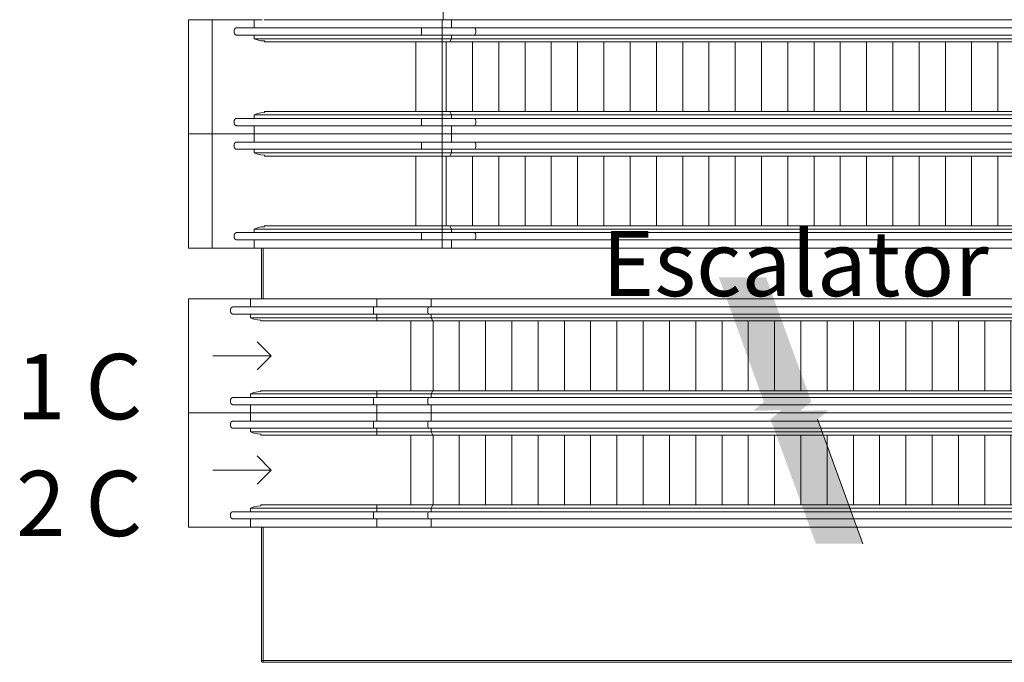
# Model space of a CAD drawing. Units: inches. Extents: x 5920 to 14649, y -490 to 4268.
# Drawn here: x 11366 to 11910, y 1541 to 1896 of the extents above; entities that cross this region are included whole.
import ezdxf

# ---------------------------------------------------------------- set-up
doc = ezdxf.new("R2010")
doc.units = ezdxf.units.IN
doc.header["$LTSCALE"] = 48
doc.header["$MEASUREMENT"] = 0
doc.layers.add('MC-Area Labels', color=151, linetype='Continuous', lineweight=0)
doc.layers.add('MC-BLDG Shell', color=7, linetype='Continuous', lineweight=0)

# ---------------------------------------------------------------- blocks, each defined once
blk = doc.blocks.new('MC-Escalator LB-L2')
for p, q in [((-83.09, 431.66), (-83.09, -211.47)), ((-83.09, 431.66), (-20.09, 431.66)), ((-83.09, 395.48), (-83.09, 431.66)), ((-83.09, 431.66), (-20.09, 431.66)), ((-20.09, 431.66), (-83.09, 431.66)), ((-83.09, 431.66), (-83.09, 395.48)), ((-20.09, 431.66), (-20.09, 390.96)), ((-20.09, 431.66), (-20.09, 395.48)), ((-20.09, 395.48), (-20.09, 431.66)), ((-83.09, 418.66), (-20.09, 418.66)), ((-75.98, 406.41), (-77.19, 406.41)), ((-25.98, 406.41), (-27.19, 406.41)), ((-78.55, 395.48), (-83.09, 395.48)), ((-83.09, 291.66), (-83.09, 395.48)), ((-72.59, 395.48), (-74.62, 395.48)), ((-72.59, 291.66), (-72.59, 395.48)), ((-28.56, 395.48), (-30.59, 395.48)), ((-30.59, 291.66), (-30.59, 395.48)), ((-20.09, 395.48), (-24.61, 395.48)), ((-20.09, 390.96), (-20.09, 395.48)), ((-78.59, 389.66), (-78.59, 303.16)), ((-74.59, 303.16), (-74.59, 389.66)), ((-70.84, 389.66), (-71.34, 389.66)), ((-70.84, 389.66), (-70.84, 291.66)), ((-31.83, 389.66), (-32.34, 389.66)), ((-32.34, 389.66), (-32.34, 291.66)), ((-28.59, 389.66), (-28.59, 303.16)), ((-24.59, 303.16), (-24.59, 389.66)), ((-20.09, 389.96), (-20.09, -211.47)), ((-20.09, 291.66), (-20.09, 389.96)), ((-70.84, 306.14), (-32.34, 306.14)), ((-77.19, 303.16), (-78.59, 303.16)), ((-78.59, 303.16), (-77.19, 303.16)), ((-75.98, 303.16), (-77.19, 303.16)), ((-77.19, 303.16), (-75.98, 303.16)), ((-74.59, 303.16), (-75.98, 303.16)), ((-75.98, 303.16), (-74.59, 303.16)), ((-28.59, 303.16), (-27.19, 303.16)), ((-27.19, 303.16), (-28.59, 303.16)), ((-27.19, 303.16), (-25.98, 303.16)), ((-25.98, 303.16), (-27.19, 303.16)), ((-25.98, 303.16), (-24.59, 303.16)), ((-24.59, 303.16), (-25.98, 303.16)), ((-83.09, 291.66), (-20.09, 291.66)), ((-78.55, 291.66), (-83.09, 291.66)), ((-83.09, 291.66), (-78.55, 291.66)), ((-83.09, 291.66), (-83.09, 286.55)), ((-72.59, 291.66), (-74.64, 291.66)), ((-74.64, 291.66), (-72.59, 291.66)), ((-70.84, 291.66), (-72.59, 291.66)), ((-72.59, 291.66), (-70.84, 291.66)), ((-72.59, 286.55), (-72.59, 291.66)), ((-70.84, 291.66), (-32.34, 291.66)), ((-70.84, 287.45), (-70.84, 291.66)), ((-70.84, 289.42), (-32.34, 289.42)), ((-30.59, 291.66), (-32.34, 291.66)), ((-32.34, 291.66), (-30.59, 291.66)), ((-32.34, 287.45), (-32.34, 291.66)), ((-28.55, 291.66), (-30.59, 291.66)), ((-30.59, 291.66), (-28.55, 291.66)), ((-30.59, 286.55), (-30.59, 291.66)), ((-20.09, 291.66), (-24.64, 291.66)), ((-24.64, 291.66), (-20.09, 291.66)), ((-20.09, 286.55), (-20.09, 291.66)), ((-83.09, 286.55), (-78.54, 286.55)), ((-83.09, -88.6), (-83.09, 286.55)), ((-78.54, 286.55), (-83.09, 286.55)), ((-74.66, 286.55), (-72.61, 286.55)), ((-72.61, 286.55), (-74.66, 286.55)), ((-72.61, 286.55), (-72.61, -88.6)), ((-70.84, 287.45), (-72.59, 286.55)), ((-70.84, -87.7), (-70.84, 287.45)), ((-32.34, 287.45), (-30.59, 286.55)), ((-32.34, -87.7), (-32.34, 287.45)), ((-30.59, 286.55), (-32.34, 287.45)), ((-30.59, 286.55), (-28.54, 286.55)), ((-30.59, -88.6), (-30.59, 286.55)), ((-28.54, 286.55), (-30.59, 286.55)), ((-24.66, 286.55), (-20.09, 286.55)), ((-20.09, 286.55), (-24.66, 286.55)), ((-20.09, 286.55), (-20.09, -88.6)), ((-78.59, 273.94), (-78.59, 273.86)), ((-78.59, 273.86), (-78.59, -89.74)), ((-77.19, 273.16), (-75.98, 273.16)), ((-75.98, 273.16), (-77.19, 273.16)), ((-74.59, 273.86), (-74.59, 273.94)), ((-74.59, -89.74), (-74.59, 273.86)), ((-70.84, 274.93), (-32.34, 274.93)), ((-28.59, 273.94), (-28.59, 273.86)), ((-28.59, 273.86), (-28.59, -89.74)), ((-27.19, 273.16), (-25.98, 273.16)), ((-25.98, 273.16), (-27.19, 273.16)), ((-24.59, 273.86), (-24.59, 273.94)), ((-24.59, -89.74), (-24.59, 273.86)), ((-70.84, 260.43), (-32.34, 260.43)), ((-70.84, 245.93), (-32.34, 245.93)), ((-70.84, 231.43), (-32.34, 231.43)), ((-70.84, 216.94), (-32.34, 216.94)), ((-70.84, 202.44), (-32.34, 202.44)), ((-70.84, 187.94), (-32.34, 187.94)), ((-70.84, 173.44), (-32.34, 173.44)), ((-70.84, 158.94), (-32.34, 158.94)), ((-70.84, 144.45), (-32.34, 144.45)), ((-70.84, 129.95), (-32.34, 129.95)), ((-70.84, 115.45), (-32.34, 115.45)), ((-70.84, 100.95), (-32.34, 100.95)), ((-70.84, 86.45), (-32.34, 86.45)), ((-70.84, 71.96), (-32.34, 71.96)), ((-70.84, 57.46), (-32.34, 57.46)), ((-70.84, 42.96), (-32.34, 42.96)), ((-70.84, 28.46), (-32.34, 28.46)), ((-70.84, 13.96), (-32.34, 13.96)), ((-70.84, -0.53), (-32.34, -0.53)), ((-70.84, -15.03), (-32.34, -15.03)), ((-70.84, -29.53), (-32.34, -29.53)), ((-70.84, -44.03), (-32.34, -44.03)), ((-70.84, -58.53), (-32.34, -58.53)), ((-70.84, -73.02), (-32.34, -73.02)), ((-78.59, -88.6), (-83.09, -88.6)), ((-83.09, -88.6), (-78.59, -88.6)), ((-83.09, -88.6), (-83.09, -118.6)), ((-75.98, -90.44), (-77.19, -90.44)), ((-77.19, -90.44), (-75.98, -90.44)), ((-72.61, -88.6), (-74.59, -88.6)), ((-74.59, -88.6), (-72.59, -88.6)), ((-70.84, -87.7), (-72.61, -88.6)), ((-72.59, -88.6), (-70.84, -87.7)), ((-72.59, -118.6), (-72.59, -88.6)), ((-70.84, -87.52), (-32.34, -87.52)), ((-70.84, -87.7), (-70.84, -118.6)), ((-30.59, -88.6), (-32.34, -87.7)), ((-32.34, -87.7), (-30.59, -88.6)), ((-32.34, -87.7), (-32.34, -118.6)), ((-28.59, -88.6), (-30.59, -88.6)), ((-30.59, -88.6), (-28.59, -88.6)), ((-30.59, -88.6), (-30.59, -118.6)), ((-25.98, -90.44), (-27.19, -90.44)), ((-27.19, -90.44), (-25.98, -90.44)), ((-20.09, -88.6), (-24.59, -88.6)), ((-24.59, -88.6), (-20.09, -88.6)), ((-20.09, -118.6), (-20.09, -88.6)), ((-70.84, -99.78), (-32.34, -99.78)), ((-32.34, -99.78), (-70.84, -99.78)), ((-83.09, -118.6), (-78.53, -118.6)), ((-83.09, -188.28), (-83.09, -118.6)), ((-78.53, -118.6), (-83.09, -118.6)), ((-74.66, -118.6), (-72.59, -118.6)), ((-72.59, -118.6), (-74.66, -118.6)), ((-72.59, -118.6), (-70.84, -118.6)), ((-72.59, -188.28), (-72.59, -118.6)), ((-70.84, -118.6), (-72.59, -118.6)), ((-70.84, -118.6), (-70.84, -182.47)), ((-32.34, -118.6), (-30.59, -118.6)), ((-32.34, -118.6), (-32.34, -182.47)), ((-30.59, -118.6), (-32.34, -118.6)), ((-30.59, -118.6), (-28.53, -118.6)), ((-30.59, -188.28), (-30.59, -118.6)), ((-28.53, -118.6), (-30.59, -118.6)), ((-24.66, -118.6), (-20.09, -118.6)), ((-20.09, -118.6), (-24.66, -118.6)), ((-20.09, -188.28), (-20.09, -118.6)), ((-78.59, -120.44), (-78.59, -182.47)), ((-78.59, -120.44), (-77.19, -120.44)), ((-77.19, -120.44), (-78.59, -120.44)), ((-77.19, -120.44), (-75.98, -120.44)), ((-75.98, -120.44), (-77.19, -120.44)), ((-75.98, -120.44), (-74.59, -120.44)), ((-74.59, -120.44), (-75.98, -120.44)), ((-74.59, -182.47), (-74.59, -120.44)), ((-27.19, -120.44), (-28.59, -120.44)), ((-28.59, -120.44), (-28.59, -182.47)), ((-28.59, -120.44), (-27.19, -120.44)), ((-25.98, -120.44), (-27.19, -120.44)), ((-27.19, -120.44), (-25.98, -120.44)), ((-24.59, -120.44), (-25.98, -120.44)), ((-25.98, -120.44), (-24.59, -120.44)), ((-24.59, -182.47), (-24.59, -120.44)), ((-59.38, -184.62), (-51.59, -176.82)), ((-51.59, -176.82), (-59.38, -184.62)), ((-51.59, -176.82), (-43.79, -184.62)), ((-51.59, -176.82), (-51.59, -209.1)), ((-71.34, -182.47), (-70.84, -182.47)), ((-32.34, -182.47), (-31.83, -182.47)), ((-83.09, -188.28), (-78.56, -188.28)), ((-83.09, -222.47), (-83.09, -188.28)), ((-83.09, -188.28), (-83.09, -222.47)), ((-74.62, -188.28), (-72.59, -188.28)), ((-30.59, -188.28), (-28.56, -188.28)), ((-24.62, -188.28), (-20.09, -188.28)), ((-20.09, -188.28), (-20.09, -222.47)), ((-20.09, -222.47), (-20.09, -188.28)), ((-77.19, -199.22), (-75.98, -199.22)), ((-27.19, -199.22), (-25.98, -199.22)), ((-83.09, -222.47), (-20.09, -222.47)), ((-83.09, -222.47), (-20.09, -222.47))]:
    blk.add_line(p, q)
at = {"flags": 128}
for points in [[(-78.59, 405.02), (-78.58, 405.07), (-78.58, 405.13), (-78.58, 405.18), (-78.57, 405.24), (-78.56, 405.29), (-78.55, 405.35), (-78.53, 405.4), (-78.51, 405.46), (-78.5, 405.51), (-78.48, 405.56), (-78.45, 405.61), (-78.43, 405.66), (-78.4, 405.71), (-78.37, 405.76), (-78.34, 405.81), (-78.31, 405.85), (-78.27, 405.9), (-78.24, 405.94), (-78.2, 405.98), (-78.16, 406.02), (-78.12, 406.06), (-78.08, 406.09), (-78.03, 406.13), (-77.99, 406.16), (-77.94, 406.19), (-77.9, 406.22), (-77.85, 406.25), (-77.8, 406.27), (-77.75, 406.3), (-77.69, 406.32), (-77.64, 406.34), (-77.59, 406.36), (-77.53, 406.37), (-77.48, 406.38), (-77.43, 406.39), (-77.37, 406.4), (-77.31, 406.41), (-77.26, 406.41), (-77.2, 406.41), (-77.19, 406.41)], [(-78.59, 395.64), (-78.59, 396.2), (-78.59, 396.75), (-78.59, 397.29), (-78.59, 397.82), (-78.59, 398.33), (-78.59, 398.83), (-78.59, 399.32), (-78.59, 399.79), (-78.59, 400.24), (-78.59, 400.68), (-78.59, 401.1), (-78.59, 401.5), (-78.59, 401.88), (-78.59, 402.24), (-78.59, 402.58), (-78.59, 402.9), (-78.59, 403.2), (-78.59, 403.48), (-78.59, 403.74), (-78.59, 403.97), (-78.59, 404.18), (-78.59, 404.37), (-78.59, 404.54), (-78.59, 404.68), (-78.59, 404.79), (-78.59, 404.89), (-78.59, 404.95), (-78.59, 405), (-78.59, 405.02), (-78.59, 405.02)], [(-78.59, 405.02), (-78.59, 405), (-78.59, 404.97), (-78.59, 404.91), (-78.59, 404.82), (-78.59, 404.71), (-78.59, 404.58), (-78.59, 404.42), (-78.59, 404.24), (-78.59, 404.03), (-78.59, 403.81), (-78.59, 403.55), (-78.59, 403.28), (-78.59, 402.99), (-78.59, 402.67), (-78.59, 402.34), (-78.59, 401.98), (-78.59, 401.6), (-78.59, 401.21), (-78.59, 400.79), (-78.59, 400.36), (-78.59, 399.91), (-78.59, 399.45), (-78.59, 398.97), (-78.59, 398.47), (-78.59, 397.96), (-78.59, 397.44), (-78.59, 396.9), (-78.59, 396.35), (-78.59, 395.8), (-78.59, 395.23), (-78.59, 394.65), (-78.59, 394.07), (-78.59, 393.47), (-78.59, 392.88), (-78.59, 392.27), (-78.59, 391.67), (-78.59, 391.06), (-78.59, 390.44), (-78.59, 389.83), (-78.59, 389.66)], [(-75.98, 406.41), (-75.93, 406.41), (-75.87, 406.41), (-75.82, 406.4), (-75.76, 406.4), (-75.71, 406.39), (-75.65, 406.37), (-75.6, 406.36), (-75.54, 406.34), (-75.49, 406.33), (-75.44, 406.3), (-75.39, 406.28), (-75.34, 406.26), (-75.29, 406.23), (-75.24, 406.2), (-75.19, 406.17), (-75.15, 406.14), (-75.1, 406.1), (-75.06, 406.07), (-75.02, 406.03), (-74.98, 405.99), (-74.94, 405.95), (-74.91, 405.91), (-74.87, 405.86), (-74.84, 405.82), (-74.81, 405.77), (-74.78, 405.72), (-74.75, 405.68), (-74.73, 405.63), (-74.7, 405.58), (-74.68, 405.52), (-74.66, 405.47), (-74.64, 405.42), (-74.63, 405.36), (-74.62, 405.31), (-74.61, 405.25), (-74.6, 405.2), (-74.59, 405.14), (-74.59, 405.09), (-74.59, 405.03), (-74.59, 405.02)], [(-74.59, 389.66), (-74.59, 390.28), (-74.59, 390.89), (-74.59, 391.5), (-74.59, 392.11), (-74.59, 392.71), (-74.59, 393.31), (-74.59, 393.91), (-74.59, 394.49), (-74.59, 395.07), (-74.59, 395.64), (-74.59, 396.2), (-74.59, 396.75), (-74.59, 397.29), (-74.59, 397.82), (-74.59, 398.33), (-74.59, 398.83), (-74.59, 399.32), (-74.59, 399.79), (-74.59, 400.24), (-74.59, 400.68), (-74.59, 401.1), (-74.59, 401.5), (-74.59, 401.88), (-74.59, 402.24), (-74.59, 402.58), (-74.59, 402.9), (-74.59, 403.2), (-74.59, 403.48), (-74.59, 403.74), (-74.59, 403.97), (-74.59, 404.18), (-74.59, 404.37), (-74.59, 404.54), (-74.59, 404.68), (-74.59, 404.79), (-74.59, 404.89), (-74.59, 404.95), (-74.59, 405), (-74.59, 405.02), (-74.59, 405.02)], [(-74.59, 405.02), (-74.59, 405), (-74.59, 404.97), (-74.59, 404.91), (-74.59, 404.82), (-74.59, 404.71), (-74.59, 404.58), (-74.59, 404.42), (-74.59, 404.24), (-74.59, 404.03), (-74.59, 403.81), (-74.59, 403.55), (-74.59, 403.28), (-74.59, 402.99), (-74.59, 402.67), (-74.59, 402.34), (-74.59, 401.98), (-74.59, 401.6), (-74.59, 401.21), (-74.59, 400.79), (-74.59, 400.36), (-74.59, 399.91), (-74.59, 399.45), (-74.59, 398.97), (-74.59, 398.47), (-74.59, 397.96), (-74.59, 397.44), (-74.59, 396.9), (-74.59, 396.35), (-74.59, 395.8), (-74.59, 395.48)], [(-28.59, 405.02), (-28.58, 405.07), (-28.58, 405.13), (-28.58, 405.18), (-28.57, 405.24), (-28.56, 405.29), (-28.55, 405.35), (-28.53, 405.4), (-28.51, 405.46), (-28.5, 405.51), (-28.48, 405.56), (-28.45, 405.61), (-28.43, 405.66), (-28.4, 405.71), (-28.37, 405.76), (-28.34, 405.81), (-28.31, 405.85), (-28.27, 405.9), (-28.24, 405.94), (-28.2, 405.98), (-28.16, 406.02), (-28.12, 406.06), (-28.08, 406.09), (-28.03, 406.13), (-27.99, 406.16), (-27.94, 406.19), (-27.9, 406.22), (-27.85, 406.25), (-27.8, 406.27), (-27.75, 406.3), (-27.69, 406.32), (-27.64, 406.34), (-27.59, 406.36), (-27.53, 406.37), (-27.48, 406.38), (-27.43, 406.39), (-27.37, 406.4), (-27.31, 406.41), (-27.26, 406.41), (-27.2, 406.41), (-27.19, 406.41)], [(-28.59, 395.64), (-28.59, 396.2), (-28.59, 396.75), (-28.59, 397.29), (-28.59, 397.82), (-28.59, 398.33), (-28.59, 398.83), (-28.59, 399.32), (-28.59, 399.79), (-28.59, 400.24), (-28.59, 400.68), (-28.59, 401.1), (-28.59, 401.5), (-28.59, 401.88), (-28.59, 402.24), (-28.59, 402.58), (-28.59, 402.9), (-28.59, 403.2), (-28.59, 403.48), (-28.59, 403.74), (-28.59, 403.97), (-28.59, 404.18), (-28.59, 404.37), (-28.59, 404.54), (-28.59, 404.68), (-28.59, 404.79), (-28.59, 404.89), (-28.59, 404.95), (-28.59, 405), (-28.59, 405.02), (-28.59, 405.02)], [(-28.59, 405.02), (-28.59, 405), (-28.59, 404.97), (-28.59, 404.91), (-28.59, 404.82), (-28.59, 404.71), (-28.59, 404.58), (-28.59, 404.42), (-28.59, 404.24), (-28.59, 404.03), (-28.59, 403.81), (-28.59, 403.55), (-28.59, 403.28), (-28.59, 402.99), (-28.59, 402.67), (-28.59, 402.34), (-28.59, 401.98), (-28.59, 401.6), (-28.59, 401.21), (-28.59, 400.79), (-28.59, 400.36), (-28.59, 399.91), (-28.59, 399.45), (-28.59, 398.97), (-28.59, 398.47), (-28.59, 397.96), (-28.59, 397.44), (-28.59, 396.9), (-28.59, 396.35), (-28.59, 395.8), (-28.59, 395.23), (-28.59, 394.65), (-28.59, 394.07), (-28.59, 393.47), (-28.59, 392.88), (-28.59, 392.27), (-28.59, 391.67), (-28.59, 391.06), (-28.59, 390.44), (-28.59, 389.83), (-28.59, 389.66)], [(-25.98, 406.41), (-25.93, 406.41), (-25.87, 406.41), (-25.82, 406.4), (-25.76, 406.4), (-25.71, 406.39), (-25.65, 406.37), (-25.6, 406.36), (-25.54, 406.34), (-25.49, 406.33), (-25.44, 406.3), (-25.39, 406.28), (-25.34, 406.26), (-25.29, 406.23), (-25.24, 406.2), (-25.19, 406.17), (-25.15, 406.14), (-25.1, 406.1), (-25.06, 406.07), (-25.02, 406.03), (-24.98, 405.99), (-24.94, 405.95), (-24.91, 405.91), (-24.87, 405.86), (-24.84, 405.82), (-24.81, 405.77), (-24.78, 405.72), (-24.75, 405.68), (-24.73, 405.63), (-24.7, 405.58), (-24.68, 405.52), (-24.66, 405.47), (-24.64, 405.42), (-24.63, 405.36), (-24.62, 405.31), (-24.61, 405.25), (-24.6, 405.2), (-24.59, 405.14), (-24.59, 405.09), (-24.59, 405.03), (-24.59, 405.02)], [(-24.59, 389.66), (-24.59, 390.28), (-24.59, 390.89), (-24.59, 391.5), (-24.59, 392.11), (-24.59, 392.71), (-24.59, 393.31), (-24.59, 393.91), (-24.59, 394.49), (-24.59, 395.07), (-24.59, 395.64), (-24.59, 396.2), (-24.59, 396.75), (-24.59, 397.29), (-24.59, 397.82), (-24.59, 398.33), (-24.59, 398.83), (-24.59, 399.32), (-24.59, 399.79), (-24.59, 400.24), (-24.59, 400.68), (-24.59, 401.1), (-24.59, 401.5), (-24.59, 401.88), (-24.59, 402.24), (-24.59, 402.58), (-24.59, 402.9), (-24.59, 403.2), (-24.59, 403.48), (-24.59, 403.74), (-24.59, 403.97), (-24.59, 404.18), (-24.59, 404.37), (-24.59, 404.54), (-24.59, 404.68), (-24.59, 404.79), (-24.59, 404.89), (-24.59, 404.95), (-24.59, 405), (-24.59, 405.02), (-24.59, 405.02)], [(-24.59, 405.02), (-24.59, 405), (-24.59, 404.97), (-24.59, 404.91), (-24.59, 404.82), (-24.59, 404.71), (-24.59, 404.58), (-24.59, 404.42), (-24.59, 404.24), (-24.59, 404.03), (-24.59, 403.81), (-24.59, 403.55), (-24.59, 403.28), (-24.59, 402.99), (-24.59, 402.67), (-24.59, 402.34), (-24.59, 401.98), (-24.59, 401.6), (-24.59, 401.21), (-24.59, 400.79), (-24.59, 400.36), (-24.59, 399.91), (-24.59, 399.45), (-24.59, 398.97), (-24.59, 398.47), (-24.59, 397.96), (-24.59, 397.44), (-24.59, 396.9), (-24.59, 396.35), (-24.59, 395.8), (-24.59, 395.48)], [(-71.34, 389.66), (-71.48, 391.66), (-71.9, 393.61), (-72.59, 395.48)], [(-30.59, 395.48), (-31.27, 393.61), (-31.69, 391.66), (-31.83, 389.66)], [(-78.59, 303.16), (-78.59, 300.81), (-78.59, 298.47), (-78.59, 296.14), (-78.59, 293.82), (-78.59, 291.52), (-78.59, 289.23), (-78.59, 286.96), (-78.59, 284.72), (-78.59, 282.51), (-78.59, 280.34), (-78.59, 278.2), (-78.59, 276.1), (-78.59, 274.04), (-78.59, 273.86)], [(-74.59, 273.86), (-74.59, 275.91), (-74.59, 278.01), (-74.59, 280.14), (-74.59, 282.32), (-74.59, 284.52), (-74.59, 286.76), (-74.59, 289.02), (-74.59, 291.31), (-74.59, 293.61), (-74.59, 295.93), (-74.59, 298.26), (-74.59, 300.6), (-74.59, 302.95), (-74.59, 303.16)], [(-28.59, 303.16), (-28.59, 300.81), (-28.59, 298.47), (-28.59, 296.14), (-28.59, 293.82), (-28.59, 291.52), (-28.59, 289.23), (-28.59, 286.96), (-28.59, 284.72), (-28.59, 282.51), (-28.59, 280.34), (-28.59, 278.2), (-28.59, 276.1), (-28.59, 274.04), (-28.59, 273.86)], [(-24.59, 273.86), (-24.59, 275.91), (-24.59, 278.01), (-24.59, 280.14), (-24.59, 282.32), (-24.59, 284.52), (-24.59, 286.76), (-24.59, 289.02), (-24.59, 291.31), (-24.59, 293.61), (-24.59, 295.93), (-24.59, 298.26), (-24.59, 300.6), (-24.59, 302.95), (-24.59, 303.16)], [(-78.59, -120.44), (-78.59, -117.98), (-78.59, -115.52), (-78.59, -113.07), (-78.59, -110.63), (-78.59, -108.21), (-78.59, -105.81), (-78.59, -103.43), (-78.59, -101.08), (-78.59, -98.76), (-78.59, -96.47), (-78.59, -94.22), (-78.59, -92.01), (-78.59, -89.85), (-78.59, -89.66)], [(-74.59, -89.66), (-74.59, -91.82), (-74.59, -94.02), (-74.59, -96.27), (-74.59, -98.55), (-74.59, -100.87), (-74.59, -103.22), (-74.59, -105.59), (-74.59, -107.99), (-74.59, -110.41), (-74.59, -112.85), (-74.59, -115.3), (-74.59, -117.76), (-74.59, -120.22), (-74.59, -120.44)], [(-28.59, -120.44), (-28.59, -117.98), (-28.59, -115.52), (-28.59, -113.07), (-28.59, -110.63), (-28.59, -108.21), (-28.59, -105.81), (-28.59, -103.43), (-28.59, -101.08), (-28.59, -98.76), (-28.59, -96.47), (-28.59, -94.22), (-28.59, -92.01), (-28.59, -89.85), (-28.59, -89.66)], [(-24.59, -89.66), (-24.59, -91.82), (-24.59, -94.02), (-24.59, -96.27), (-24.59, -98.55), (-24.59, -100.87), (-24.59, -103.22), (-24.59, -105.59), (-24.59, -107.99), (-24.59, -110.41), (-24.59, -112.85), (-24.59, -115.3), (-24.59, -117.76), (-24.59, -120.22), (-24.59, -120.44)], [(-78.59, -182.47), (-78.59, -183.08), (-78.59, -183.69), (-78.59, -184.3), (-78.59, -184.91), (-78.59, -185.52), (-78.59, -186.12), (-78.59, -186.71), (-78.59, -187.3), (-78.59, -187.87), (-78.59, -188.44), (-78.59, -189.01), (-78.59, -189.56), (-78.59, -190.09), (-78.59, -190.62), (-78.59, -191.13), (-78.59, -191.63), (-78.59, -192.12), (-78.59, -192.59), (-78.59, -193.04), (-78.59, -193.48), (-78.59, -193.9), (-78.59, -194.3), (-78.59, -194.68), (-78.59, -195.04), (-78.59, -195.38), (-78.59, -195.71), (-78.59, -196.01), (-78.59, -196.29), (-78.59, -196.54), (-78.59, -196.78), (-78.59, -196.99), (-78.59, -197.17), (-78.59, -197.34), (-78.59, -197.48), (-78.59, -197.6), (-78.59, -197.69), (-78.59, -197.76), (-78.59, -197.8), (-78.59, -197.82), (-78.59, -197.82)], [(-74.59, -197.82), (-74.59, -197.81), (-74.59, -197.77), (-74.59, -197.71), (-74.59, -197.62), (-74.59, -197.51), (-74.59, -197.38), (-74.59, -197.22), (-74.59, -197.04), (-74.59, -196.83), (-74.59, -196.61), (-74.59, -196.36), (-74.59, -196.08), (-74.59, -195.79), (-74.59, -195.47), (-74.59, -195.14), (-74.59, -194.78), (-74.59, -194.4), (-74.59, -194.01), (-74.59, -193.59), (-74.59, -193.16), (-74.59, -192.71), (-74.59, -192.25), (-74.59, -191.77), (-74.59, -191.27), (-74.59, -190.76), (-74.59, -190.24), (-74.59, -189.7), (-74.59, -189.16), (-74.59, -188.6), (-74.59, -188.03), (-74.59, -187.45), (-74.59, -186.87), (-74.59, -186.28), (-74.59, -185.68), (-74.59, -185.08), (-74.59, -184.47), (-74.59, -183.86), (-74.59, -183.25), (-74.59, -182.63), (-74.59, -182.47)], [(-72.59, -188.28), (-71.9, -186.41), (-71.48, -184.46), (-71.34, -182.47)], [(-31.83, -182.47), (-31.69, -184.46), (-31.27, -186.41), (-30.59, -188.28)], [(-28.59, -182.47), (-28.59, -183.08), (-28.59, -183.69), (-28.59, -184.3), (-28.59, -184.91), (-28.59, -185.52), (-28.59, -186.12), (-28.59, -186.71), (-28.59, -187.3), (-28.59, -187.87), (-28.59, -188.44), (-28.59, -189.01), (-28.59, -189.56), (-28.59, -190.09), (-28.59, -190.62), (-28.59, -191.13), (-28.59, -191.63), (-28.59, -192.12), (-28.59, -192.59), (-28.59, -193.04), (-28.59, -193.48), (-28.59, -193.9), (-28.59, -194.3), (-28.59, -194.68), (-28.59, -195.04), (-28.59, -195.38), (-28.59, -195.71), (-28.59, -196.01), (-28.59, -196.29), (-28.59, -196.54), (-28.59, -196.78), (-28.59, -196.99), (-28.59, -197.17), (-28.59, -197.34), (-28.59, -197.48), (-28.59, -197.6), (-28.59, -197.69), (-28.59, -197.76), (-28.59, -197.8), (-28.59, -197.82), (-28.59, -197.82)], [(-24.59, -197.82), (-24.59, -197.81), (-24.59, -197.77), (-24.59, -197.71), (-24.59, -197.62), (-24.59, -197.51), (-24.59, -197.38), (-24.59, -197.22), (-24.59, -197.04), (-24.59, -196.83), (-24.59, -196.61), (-24.59, -196.36), (-24.59, -196.08), (-24.59, -195.79), (-24.59, -195.47), (-24.59, -195.14), (-24.59, -194.78), (-24.59, -194.4), (-24.59, -194.01), (-24.59, -193.59), (-24.59, -193.16), (-24.59, -192.71), (-24.59, -192.25), (-24.59, -191.77), (-24.59, -191.27), (-24.59, -190.76), (-24.59, -190.24), (-24.59, -189.7), (-24.59, -189.16), (-24.59, -188.6), (-24.59, -188.03), (-24.59, -187.45), (-24.59, -186.87), (-24.59, -186.28), (-24.59, -185.68), (-24.59, -185.08), (-24.59, -184.47), (-24.59, -183.86), (-24.59, -183.25), (-24.59, -182.63), (-24.59, -182.47)], [(-78.59, -197.82), (-78.59, -197.81), (-78.59, -197.77), (-78.59, -197.71), (-78.59, -197.62), (-78.59, -197.51), (-78.59, -197.38), (-78.59, -197.22), (-78.59, -197.04), (-78.59, -196.83), (-78.59, -196.61), (-78.59, -196.36), (-78.59, -196.08), (-78.59, -195.79), (-78.59, -195.47), (-78.59, -195.14), (-78.59, -194.78), (-78.59, -194.4), (-78.59, -194.01), (-78.59, -193.59), (-78.59, -193.16), (-78.59, -192.71), (-78.59, -192.25), (-78.59, -191.77), (-78.59, -191.27), (-78.59, -190.76), (-78.59, -190.24), (-78.59, -189.7), (-78.59, -189.16), (-78.59, -188.6), (-78.59, -188.28)], [(-74.59, -188.44), (-74.59, -189.01), (-74.59, -189.56), (-74.59, -190.09), (-74.59, -190.62), (-74.59, -191.13), (-74.59, -191.63), (-74.59, -192.12), (-74.59, -192.59), (-74.59, -193.04), (-74.59, -193.48), (-74.59, -193.9), (-74.59, -194.3), (-74.59, -194.68), (-74.59, -195.04), (-74.59, -195.38), (-74.59, -195.71), (-74.59, -196.01), (-74.59, -196.29), (-74.59, -196.54), (-74.59, -196.78), (-74.59, -196.99), (-74.59, -197.17), (-74.59, -197.34), (-74.59, -197.48), (-74.59, -197.6), (-74.59, -197.69), (-74.59, -197.76), (-74.59, -197.8), (-74.59, -197.82), (-74.59, -197.82)], [(-28.59, -197.82), (-28.59, -197.81), (-28.59, -197.77), (-28.59, -197.71), (-28.59, -197.62), (-28.59, -197.51), (-28.59, -197.38), (-28.59, -197.22), (-28.59, -197.04), (-28.59, -196.83), (-28.59, -196.61), (-28.59, -196.36), (-28.59, -196.08), (-28.59, -195.79), (-28.59, -195.47), (-28.59, -195.14), (-28.59, -194.78), (-28.59, -194.4), (-28.59, -194.01), (-28.59, -193.59), (-28.59, -193.16), (-28.59, -192.71), (-28.59, -192.25), (-28.59, -191.77), (-28.59, -191.27), (-28.59, -190.76), (-28.59, -190.24), (-28.59, -189.7), (-28.59, -189.16), (-28.59, -188.6), (-28.59, -188.28)], [(-24.59, -188.44), (-24.59, -189.01), (-24.59, -189.56), (-24.59, -190.09), (-24.59, -190.62), (-24.59, -191.13), (-24.59, -191.63), (-24.59, -192.12), (-24.59, -192.59), (-24.59, -193.04), (-24.59, -193.48), (-24.59, -193.9), (-24.59, -194.3), (-24.59, -194.68), (-24.59, -195.04), (-24.59, -195.38), (-24.59, -195.71), (-24.59, -196.01), (-24.59, -196.29), (-24.59, -196.54), (-24.59, -196.78), (-24.59, -196.99), (-24.59, -197.17), (-24.59, -197.34), (-24.59, -197.48), (-24.59, -197.6), (-24.59, -197.69), (-24.59, -197.76), (-24.59, -197.8), (-24.59, -197.82), (-24.59, -197.82)], [(-77.19, -199.22), (-77.24, -199.22), (-77.3, -199.21), (-77.36, -199.21), (-77.41, -199.2), (-77.47, -199.19), (-77.52, -199.18), (-77.57, -199.16), (-77.63, -199.15), (-77.68, -199.13), (-77.73, -199.11), (-77.78, -199.08), (-77.83, -199.06), (-77.88, -199.03), (-77.93, -199), (-77.98, -198.97), (-78.02, -198.94), (-78.07, -198.91), (-78.11, -198.87), (-78.15, -198.83), (-78.19, -198.79), (-78.23, -198.75), (-78.27, -198.71), (-78.3, -198.67), (-78.33, -198.62), (-78.36, -198.57), (-78.39, -198.53), (-78.42, -198.48), (-78.45, -198.43), (-78.47, -198.38), (-78.49, -198.33), (-78.51, -198.27), (-78.53, -198.22), (-78.54, -198.17), (-78.55, -198.11), (-78.57, -198.06), (-78.57, -198), (-78.58, -197.95), (-78.58, -197.89), (-78.59, -197.83), (-78.59, -197.82)], [(-74.59, -197.82), (-74.59, -197.87), (-74.59, -197.93), (-74.6, -197.99), (-74.6, -198.04), (-74.61, -198.1), (-74.63, -198.15), (-74.64, -198.2), (-74.66, -198.26), (-74.68, -198.31), (-74.7, -198.36), (-74.72, -198.41), (-74.74, -198.46), (-74.77, -198.51), (-74.8, -198.56), (-74.83, -198.61), (-74.86, -198.65), (-74.9, -198.7), (-74.93, -198.74), (-74.97, -198.78), (-75.01, -198.82), (-75.05, -198.86), (-75.09, -198.9), (-75.14, -198.93), (-75.18, -198.96), (-75.23, -198.99), (-75.28, -199.02), (-75.32, -199.05), (-75.37, -199.08), (-75.43, -199.1), (-75.48, -199.12), (-75.53, -199.14), (-75.58, -199.16), (-75.64, -199.17), (-75.69, -199.19), (-75.75, -199.2), (-75.8, -199.2), (-75.86, -199.21), (-75.91, -199.21), (-75.97, -199.22), (-75.98, -199.22)], [(-27.19, -199.22), (-27.24, -199.22), (-27.3, -199.21), (-27.36, -199.21), (-27.41, -199.2), (-27.47, -199.19), (-27.52, -199.18), (-27.57, -199.16), (-27.63, -199.15), (-27.68, -199.13), (-27.73, -199.11), (-27.78, -199.08), (-27.83, -199.06), (-27.88, -199.03), (-27.93, -199), (-27.98, -198.97), (-28.02, -198.94), (-28.07, -198.91), (-28.11, -198.87), (-28.15, -198.83), (-28.19, -198.79), (-28.23, -198.75), (-28.27, -198.71), (-28.3, -198.67), (-28.33, -198.62), (-28.36, -198.57), (-28.39, -198.53), (-28.42, -198.48), (-28.45, -198.43), (-28.47, -198.38), (-28.49, -198.33), (-28.51, -198.27), (-28.53, -198.22), (-28.54, -198.17), (-28.55, -198.11), (-28.57, -198.06), (-28.57, -198), (-28.58, -197.95), (-28.58, -197.89), (-28.59, -197.83), (-28.59, -197.82)], [(-24.59, -197.82), (-24.59, -197.87), (-24.59, -197.93), (-24.6, -197.99), (-24.6, -198.04), (-24.61, -198.1), (-24.63, -198.15), (-24.64, -198.2), (-24.66, -198.26), (-24.68, -198.31), (-24.7, -198.36), (-24.72, -198.41), (-24.74, -198.46), (-24.77, -198.51), (-24.8, -198.56), (-24.83, -198.61), (-24.86, -198.65), (-24.9, -198.7), (-24.93, -198.74), (-24.97, -198.78), (-25.01, -198.82), (-25.05, -198.86), (-25.09, -198.9), (-25.14, -198.93), (-25.18, -198.96), (-25.23, -198.99), (-25.28, -199.02), (-25.32, -199.05), (-25.37, -199.08), (-25.43, -199.1), (-25.48, -199.12), (-25.53, -199.14), (-25.58, -199.16), (-25.64, -199.17), (-25.69, -199.19), (-25.75, -199.2), (-25.8, -199.2), (-25.86, -199.21), (-25.91, -199.21), (-25.97, -199.22), (-25.98, -199.22)]]:
    blk.add_lwpolyline(points, dxfattribs=at)
for centre, major_axis, start_param, end_param in [((-77.19, 273.94), (1.4, 0), 2.879793, 3.141593), ((-77.19, 273.94), (1.4, 0), 2.879793, 3.141593), ((-77.19, 273.86), (1.4, 0), 3.141593, 4.712389), ((-77.19, 273.86), (-1.4, 0), 0, 1.570796), ((-75.98, 273.86), (1.4, 0), 4.712389, 6.021386), ((-75.98, 273.86), (1.4, 0), 4.712389, 6.021386), ((-75.98, 273.94), (1.4, 0), 0, 0.261799), ((-75.98, 273.94), (1.4, 0), 0, 0.261799), ((-75.98, 273.86), (1.4, 0), 6.17892, 6.283185), ((-75.98, 273.86), (-1.4, 0), 3.037327, 3.141593), ((-27.19, 273.94), (1.4, 0), 2.879793, 3.141593), ((-27.19, 273.94), (1.4, 0), 2.879793, 3.141593), ((-27.19, 273.86), (1.4, 0), 3.141593, 4.712389), ((-27.19, 273.86), (-1.4, 0), 0, 1.570796), ((-25.98, 273.86), (1.4, 0), 4.712389, 6.021386), ((-25.98, 273.86), (1.4, 0), 4.712389, 6.021386), ((-25.98, 273.94), (1.4, 0), 0, 0.261799), ((-25.98, 273.94), (1.4, 0), 0, 0.261799), ((-25.98, 273.86), (1.4, 0), 6.17892, 6.283185), ((-25.98, 273.86), (-1.4, 0), 3.037327, 3.141593), ((-77.19, -89.74), (1.4, 0), 3.141593, 4.712389), ((-77.19, -89.74), (1.4, 0), 3.141593, 4.712389), ((-75.98, -89.74), (-1.4, 0), 1.570796, 3.141593), ((-75.98, -89.74), (1.4, 0), 4.712389, 6.283185), ((-27.19, -89.74), (1.4, 0), 3.141593, 4.712389), ((-27.19, -89.74), (1.4, 0), 3.141593, 4.712389), ((-25.98, -89.74), (-1.4, 0), 1.570796, 3.141593), ((-25.98, -89.74), (1.4, 0), 4.712389, 6.283185)]:
    blk.add_ellipse(centre, major_axis=major_axis, ratio=0.5, start_param=start_param, end_param=end_param)
blk = doc.blocks.new('MC-S-L2-Bldg Shell')
at = {"layer": 'MC-BLDG Shell'}
blk.add_hatch(color=256, dxfattribs=at).paths.add_polyline_path([(11831.59, 1606.7), (11806.58, 1675.41), (11812.76, 1680.37), (11796.92, 1680.02), (11803.1, 1684.98), (11778.09, 1753.7), (11752.09, 1753.7), (11776.92, 1684.84), (11770.92, 1680.02), (11786.76, 1680.37), (11780.58, 1675.41), (11805.59, 1606.7), (11806.58, 1606.7)], flags=0)
for p, q in [((11599.92, 1895.85), (11599.92, 1918.5)), ((11499.63, 1769.85), (11499.63, 1741.85)), ((11500.63, 1741.85), (11500.63, 1769.85)), ((11831.59, 1606.7), (11806.58, 1675.41)), ((11499.63, 1615.85), (11499.63, 1541.49)), ((11500.63, 1541.49), (11500.63, 1615.85)), ((11509.75, 1542.24), (11499.88, 1542.24)), ((11499.88, 1541.24), (11509.75, 1541.24)), ((11581.75, 1542.24), (11509.75, 1542.24)), ((11509.75, 1541.24), (11581.75, 1541.24)), ((11653.75, 1542.24), (11581.75, 1542.24)), ((11581.75, 1541.24), (11653.75, 1541.24)), ((11725.75, 1542.24), (11653.75, 1542.24)), ((11653.75, 1541.24), (11725.75, 1541.24)), ((11797.75, 1542.24), (11725.75, 1542.24)), ((11725.75, 1541.24), (11797.75, 1541.24)), ((11869.75, 1542.24), (11797.75, 1542.24)), ((11797.75, 1541.24), (11869.75, 1541.24)), ((11941.75, 1542.24), (11869.75, 1542.24)), ((11869.75, 1541.24), (11941.75, 1541.24))]:
    blk.add_line(p, q, dxfattribs=at)
for p, rotation in [((11891.03, 1915.94), 90), ((11891.03, 1852.94), 90), ((11681.83, 1658.77), 270), ((11681.83, 1595.77), 270)]:
    blk.add_blockref('MC-Escalator LB-L2', p, dxfattribs=dict(at, rotation=rotation))

msp = doc.modelspace()

# ---------------------------------------------------------------- block references
at = {"layer": 'MC-BLDG Shell'}
msp.add_blockref('MC-S-L2-Bldg Shell', (0, 0), dxfattribs=at)

# ---------------------------------------------------------------- next in the draw order: texts
at = {"layer": 'MC-Area Labels', "color": 151, "char_height": 36, "attachment_point": 5}
for s, insert, width in [('{\\fCentury Gothic|b0|i0|c0|p34;Escalator}', (11794.29, 1761.31), 489.2986), ('{\\fCentury Gothic|b0|i0|c0|p34;1 C}', (11399.05, 1693.4), 88.2559), ('{\\fCentury Gothic|b0|i0|c0|p34;2 C}', (11399.05, 1628.9), 88.2559)]:
    msp.add_mtext(s, dxfattribs=dict(at, insert=insert, width=width))

doc.saveas('drawing.dxf')
